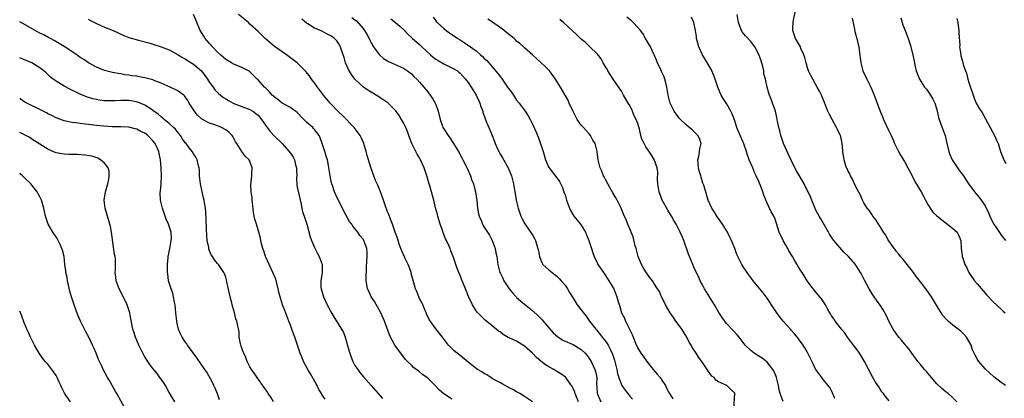
# Model space of a CAD drawing. Units: inches. Extents: x 2514000 to 2515947, y 1515000 to 1518000.
# Drawn here: x 2514000 to 2514244, y 1517516 to 1517610 of the extents above; entities that cross this region are included whole.
import ezdxf

# ---------------------------------------------------------------- set-up
doc = ezdxf.new("R2010")
doc.units = ezdxf.units.IN
doc.header["$MEASUREMENT"] = 0
doc.layers.add('LD25141515_10ft', color=73, linetype='Continuous')

msp = doc.modelspace()

# ---------------------------------------------------------------- linework, layer by layer
at = {"layer": 'LD25141515_10ft'}
for points, elevation in [([(2514107, 1517515.65), (2514106.18, 1517516.18), (2514105, 1517516.99), (2514103.9, 1517517.9), (2514102.83, 1517519), (2514101, 1517520.8), (2514100.77, 1517521), (2514099.75, 1517521.75), (2514099, 1517522.41), (2514097.51, 1517523.51), (2514097, 1517524.04), (2514095.99, 1517525), (2514095.5, 1517525.5), (2514094.32, 1517527), (2514093, 1517528.78), (2514092.85, 1517529), (2514091.78, 1517531), (2514091.55, 1517531.55), (2514090.3, 1517535), (2514089.43, 1517537), (2514089, 1517537.79), (2514087.83, 1517539.83), (2514087, 1517541), (2514086.39, 1517542.39), (2514086.1, 1517543), (2514085.97, 1517544.03), (2514085.8, 1517545), (2514085.77, 1517545.77), (2514085.89, 1517548.11), (2514085.95, 1517550.05), (2514086.02, 1517551), (2514085.99, 1517551.99), (2514085.93, 1517553), (2514085.18, 1517555), (2514085, 1517555.26), (2514084.18, 1517556.18), (2514083.72, 1517557), (2514083, 1517557.96), (2514082.5, 1517558.5), (2514082.2, 1517559), (2514081.68, 1517559.68), (2514080.21, 1517562.21), (2514078.25, 1517566.25), (2514077.95, 1517567), (2514077.43, 1517568.57), (2514077.27, 1517569), (2514077.21, 1517569.21), (2514076.86, 1517571), (2514076.56, 1517573), (2514076.47, 1517573.53), (2514076.16, 1517575), (2514075.88, 1517575.88), (2514075.56, 1517577), (2514074.9, 1517579), (2514074.38, 1517580.38), (2514074.1, 1517581), (2514073, 1517582.5), (2514072.77, 1517582.77), (2514072.55, 1517583), (2514071, 1517584.34), (2514069.66, 1517585.66), (2514069, 1517586.37), (2514068.67, 1517586.67), (2514068.24, 1517587), (2514067.56, 1517587.56), (2514067, 1517587.92), (2514065, 1517589.05), (2514063.93, 1517589.93), (2514063, 1517590.57), (2514062.79, 1517590.79), (2514062.54, 1517591), (2514061.84, 1517591.84), (2514061, 1517592.63), (2514060.82, 1517592.82), (2514060.62, 1517593), (2514059, 1517594.8), (2514058.78, 1517595), (2514057.89, 1517595.89), (2514057, 1517596.75), (2514056.86, 1517596.86), (2514056.64, 1517597), (2514055, 1517597.88), (2514053.58, 1517598.42), (2514053, 1517598.67), (2514052.4, 1517599), (2514051, 1517599.81), (2514050.4, 1517600.4), (2514049.68, 1517601), (2514049, 1517601.65), (2514047.7, 1517603), (2514047.41, 1517603.41), (2514047, 1517603.79), (2514045.95, 1517605), (2514045.61, 1517605.61), (2514045, 1517606.53), (2514044.71, 1517607), (2514043.63, 1517609.63), (2514043.04, 1517611)], 8170), ([(2514126.93, 1517515), (2514125, 1517516.3), (2514123.78, 1517517), (2514123.3, 1517517.3), (2514123, 1517517.44), (2514122.06, 1517518.06), (2514121, 1517518.51), (2514120.72, 1517518.72), (2514120.18, 1517519), (2514119.47, 1517519.47), (2514119, 1517519.65), (2514117.57, 1517520.43), (2514117, 1517520.78), (2514116.59, 1517521), (2514115.65, 1517521.65), (2514115, 1517521.99), (2514114.39, 1517522.39), (2514113.36, 1517523), (2514113, 1517523.26), (2514111, 1517524.79), (2514109, 1517526.43), (2514108.26, 1517527), (2514107.59, 1517527.59), (2514107, 1517528.23), (2514106.19, 1517529), (2514104.68, 1517531), (2514103, 1517533.04), (2514101.39, 1517535.39), (2514101, 1517536.14), (2514100.73, 1517536.73), (2514100.63, 1517537), (2514099.77, 1517539), (2514099.56, 1517539.56), (2514099, 1517540.59), (2514098.8, 1517541), (2514098.3, 1517542.3), (2514098, 1517543), (2514097.34, 1517545.34), (2514097, 1517546.48), (2514096.87, 1517547), (2514096.4, 1517548.4), (2514096.15, 1517549), (2514095.34, 1517550.66), (2514095.14, 1517551.14), (2514095, 1517551.43), (2514094.55, 1517552.55), (2514094.34, 1517553), (2514093.95, 1517554.05), (2514093.66, 1517555), (2514093.54, 1517555.54), (2514092.97, 1517557.03), (2514092.32, 1517559), (2514091.76, 1517560.24), (2514091.37, 1517561.37), (2514091, 1517562.25), (2514090.8, 1517562.8), (2514090.71, 1517563), (2514090.03, 1517565), (2514089.32, 1517567), (2514088.67, 1517568.67), (2514088.12, 1517569.88), (2514087.66, 1517571), (2514087, 1517572.78), (2514086.33, 1517575), (2514086.04, 1517576.04), (2514085.79, 1517577), (2514085.2, 1517579), (2514084.51, 1517580.51), (2514084.27, 1517581), (2514082.79, 1517583), (2514079.94, 1517585.94), (2514079, 1517586.8), (2514076.87, 1517589), (2514075.18, 1517591), (2514073.7, 1517593), (2514073, 1517594.02), (2514072.24, 1517595), (2514071.76, 1517595.76), (2514070.85, 1517596.85), (2514068.84, 1517598.84), (2514068.66, 1517599), (2514067.73, 1517599.73), (2514066.04, 1517601), (2514063.09, 1517603.09), (2514060.8, 1517605), (2514059, 1517606.77), (2514057, 1517608.62), (2514056.62, 1517609), (2514054.15, 1517611)], 8160), ([(2514231.95, 1517515), (2514231, 1517516), (2514229.85, 1517517), (2514229.37, 1517517.37), (2514228.26, 1517518.26), (2514227, 1517519.47), (2514225.7, 1517521), (2514224.47, 1517522.47), (2514224.01, 1517523), (2514223, 1517524.25), (2514222.36, 1517525), (2514221.79, 1517525.79), (2514221, 1517526.79), (2514220.07, 1517528.07), (2514219, 1517529.35), (2514218.28, 1517530.28), (2514217.67, 1517531), (2514217, 1517531.9), (2514216.25, 1517533), (2514215.16, 1517535), (2514214.47, 1517536.47), (2514213.75, 1517537.75), (2514212.97, 1517538.97), (2514212.14, 1517540.14), (2514211.51, 1517541), (2514211, 1517541.78), (2514210.54, 1517542.54), (2514210.25, 1517543), (2514209.12, 1517545.12), (2514208.47, 1517546.47), (2514208.18, 1517547), (2514207, 1517548.89), (2514206.92, 1517549), (2514205.15, 1517551), (2514204.05, 1517552.05), (2514203, 1517553.21), (2514201.53, 1517555), (2514201.3, 1517555.3), (2514200.5, 1517556.5), (2514200.18, 1517557), (2514198.34, 1517560.34), (2514197.92, 1517561), (2514197.6, 1517561.6), (2514197, 1517562.64), (2514196.88, 1517562.88), (2514195.75, 1517565.75), (2514195.19, 1517567), (2514195, 1517567.31), (2514194.19, 1517569), (2514193, 1517570.97), (2514192.26, 1517572.26), (2514191.88, 1517573), (2514190.31, 1517576.31), (2514189.11, 1517579), (2514188.41, 1517581), (2514188.17, 1517582.17), (2514187.89, 1517583), (2514187.57, 1517584.43), (2514187.47, 1517585.47), (2514187.09, 1517587), (2514186.56, 1517588.56), (2514186.37, 1517589), (2514186.01, 1517590.01), (2514185.61, 1517591), (2514185.46, 1517591.46), (2514185, 1517592.98), (2514184.6, 1517595), (2514184.25, 1517596.25), (2514184.18, 1517597), (2514183.93, 1517598.07), (2514183.53, 1517599.53), (2514183, 1517601.07), (2514182.01, 1517603), (2514181, 1517604.3), (2514179.7, 1517605.7), (2514178.8, 1517606.8), (2514178.69, 1517607), (2514178.53, 1517607.47), (2514177.94, 1517609), (2514177.59, 1517611)], 8070), ([(2514244.05, 1517519), (2514243.43, 1517519.43), (2514243, 1517519.74), (2514241.16, 1517521.16), (2514239, 1517523.14), (2514237.43, 1517525), (2514237.25, 1517525.25), (2514237, 1517525.65), (2514236.5, 1517526.5), (2514235.9, 1517527.9), (2514235.51, 1517529), (2514235, 1517530.05), (2514234.41, 1517531), (2514233.75, 1517531.75), (2514233, 1517532.46), (2514232.32, 1517533), (2514231, 1517534), (2514229.85, 1517535), (2514229.41, 1517535.41), (2514228.48, 1517536.48), (2514228.12, 1517537), (2514226.92, 1517538.92), (2514225.71, 1517541), (2514225, 1517542.09), (2514224.32, 1517543), (2514223, 1517544.71), (2514221.99, 1517545.99), (2514221, 1517547.33), (2514219, 1517549.85), (2514218.51, 1517550.51), (2514218.04, 1517551), (2514217.6, 1517551.6), (2514217, 1517552.31), (2514216.73, 1517552.73), (2514216.5, 1517553), (2514215, 1517555.12), (2514214.34, 1517556.34), (2514213.86, 1517557), (2514213, 1517558.4), (2514212.79, 1517558.79), (2514212.62, 1517559), (2514212.02, 1517560.02), (2514211.22, 1517561), (2514211, 1517561.3), (2514210.33, 1517562.33), (2514209.82, 1517563), (2514209, 1517564.29), (2514208.65, 1517565), (2514208.18, 1517566.18), (2514207, 1517568.3), (2514206.67, 1517569), (2514206.18, 1517570.18), (2514205.65, 1517571), (2514205.47, 1517571.47), (2514205, 1517572.34), (2514204.82, 1517572.82), (2514204.7, 1517573), (2514204.51, 1517573.49), (2514204.06, 1517575), (2514203.93, 1517575.93), (2514203.8, 1517577), (2514203.72, 1517578.28), (2514203.61, 1517579), (2514203.48, 1517579.48), (2514203.15, 1517581), (2514203.11, 1517581.11), (2514202.48, 1517582.48), (2514202.23, 1517583), (2514201.09, 1517585), (2514200.37, 1517586.37), (2514200.06, 1517587), (2514199.48, 1517588.52), (2514199.19, 1517589.19), (2514199, 1517589.72), (2514198.49, 1517591), (2514197.99, 1517591.99), (2514197.45, 1517593), (2514197, 1517593.72), (2514196.32, 1517595), (2514195.88, 1517595.88), (2514195.28, 1517597), (2514195, 1517597.78), (2514194.65, 1517599), (2514194.34, 1517600.34), (2514194.14, 1517601), (2514193.41, 1517602.59), (2514193.25, 1517603), (2514192.08, 1517605), (2514191.42, 1517607), (2514191.4, 1517607.4), (2514191.5, 1517609), (2514191.56, 1517609.56), (2514192.05, 1517611.95)], 8060), ([(2514075.63, 1517515.63), (2514074.82, 1517516.82), (2514074.72, 1517517), (2514074.07, 1517518.07), (2514073.62, 1517519), (2514073.4, 1517519.4), (2514071.95, 1517521.95), (2514071.31, 1517523), (2514070.27, 1517525), (2514069.9, 1517525.9), (2514069.42, 1517527), (2514068.74, 1517529), (2514068.1, 1517531), (2514067.8, 1517531.8), (2514067.38, 1517533), (2514067, 1517533.99), (2514066.64, 1517535), (2514065.64, 1517537.64), (2514065.09, 1517539), (2514064.45, 1517541), (2514064.19, 1517542.19), (2514064, 1517543), (2514063.64, 1517544.36), (2514063.49, 1517545), (2514063.37, 1517545.37), (2514062.69, 1517547), (2514061.75, 1517549), (2514061, 1517550.67), (2514060.86, 1517551), (2514060.43, 1517552.43), (2514060.17, 1517553), (2514059.83, 1517554.17), (2514059.67, 1517555), (2514059.58, 1517555.58), (2514059.22, 1517557), (2514059, 1517557.64), (2514058.63, 1517559), (2514058.24, 1517560.24), (2514058.08, 1517561), (2514057.87, 1517561.87), (2514057.64, 1517564.36), (2514057.55, 1517565), (2514057.51, 1517565.51), (2514057.32, 1517567), (2514057.22, 1517568.78), (2514057.48, 1517571), (2514057.49, 1517571.49), (2514057.57, 1517573), (2514057, 1517574.55), (2514056.78, 1517575), (2514055.84, 1517575.84), (2514055, 1517577), (2514053.72, 1517579), (2514053.45, 1517579.45), (2514052.74, 1517580.74), (2514052.57, 1517581), (2514051.8, 1517581.8), (2514051, 1517582.42), (2514049.98, 1517583), (2514049, 1517583.41), (2514048.34, 1517583.66), (2514047, 1517584.06), (2514045.06, 1517585.06), (2514044.01, 1517586.01), (2514043.24, 1517587), (2514041.98, 1517589), (2514041.64, 1517589.64), (2514041, 1517590.6), (2514040.82, 1517590.82), (2514040.61, 1517591), (2514039, 1517592.14), (2514037.22, 1517593), (2514035, 1517593.98), (2514033.42, 1517594.58), (2514033, 1517594.76), (2514031, 1517595.3), (2514029.55, 1517595.55), (2514029, 1517595.67), (2514027.8, 1517595.8), (2514027, 1517595.96), (2514026.06, 1517596.06), (2514025, 1517596.25), (2514024.34, 1517596.34), (2514023, 1517596.57), (2514021, 1517597.08), (2514019, 1517597.96), (2514017, 1517599.04), (2514015.84, 1517599.84), (2514015, 1517600.37), (2514014.14, 1517601), (2514011, 1517603.09), (2514008.54, 1517604.54), (2514007.6, 1517605), (2514007.23, 1517605.23), (2514007, 1517605.33), (2514005.95, 1517605.95), (2514005, 1517606.38), (2514003.84, 1517607), (2514000.75, 1517608.75), (2514000, 1517609.21)], 8190), ([(2514017, 1517609.87), (2514017.53, 1517609.53), (2514019, 1517608.74), (2514021, 1517607.86), (2514023.15, 1517607), (2514025.79, 1517605.79), (2514027, 1517605.32), (2514029.37, 1517604.64), (2514031.95, 1517603.95), (2514033, 1517603.62), (2514035, 1517603), (2514037, 1517602.22), (2514039, 1517601.14), (2514039.21, 1517601), (2514040.34, 1517600.34), (2514041, 1517599.98), (2514041.58, 1517599.58), (2514043, 1517598.71), (2514045, 1517597), (2514045.87, 1517595.87), (2514046.48, 1517595), (2514047, 1517594.13), (2514047.88, 1517593), (2514048.34, 1517592.34), (2514049, 1517591.63), (2514049.32, 1517591.32), (2514050.45, 1517590.45), (2514051, 1517590.1), (2514051.65, 1517589.65), (2514052.83, 1517589), (2514053, 1517588.92), (2514055, 1517588.17), (2514056.29, 1517587.71), (2514057, 1517587.44), (2514057.71, 1517587), (2514058.46, 1517586.46), (2514059, 1517586), (2514059.89, 1517585), (2514061, 1517583.3), (2514061.23, 1517583), (2514061.97, 1517581.97), (2514063, 1517580.93), (2514064.98, 1517579), (2514067, 1517576.61), (2514067.66, 1517575.66), (2514067.99, 1517575), (2514068.28, 1517573.72), (2514068.53, 1517573), (2514068.56, 1517572.56), (2514068.57, 1517571), (2514068.55, 1517570.55), (2514068.61, 1517568.61), (2514069.34, 1517565.34), (2514069.45, 1517565), (2514069.59, 1517564.41), (2514069.85, 1517563), (2514070.05, 1517562.05), (2514070.39, 1517561), (2514071.07, 1517559), (2514071.9, 1517555.9), (2514072.21, 1517555), (2514073, 1517553.25), (2514073.73, 1517551.73), (2514074.15, 1517551), (2514074.35, 1517550.35), (2514074.86, 1517549), (2514074.89, 1517547), (2514074.57, 1517545), (2514074.58, 1517543.42), (2514074.6, 1517543), (2514075.18, 1517541), (2514076.11, 1517539), (2514076.41, 1517538.41), (2514077, 1517537.3), (2514077.87, 1517535.87), (2514079, 1517534.09), (2514079.64, 1517533), (2514080.12, 1517532.12), (2514080.54, 1517531), (2514081, 1517529.54), (2514081.54, 1517527.54), (2514082.02, 1517526.02), (2514082.49, 1517525), (2514082.63, 1517524.63), (2514083, 1517524.01), (2514083.68, 1517523), (2514084.24, 1517522.24), (2514085.14, 1517521.14), (2514087, 1517519), (2514088.78, 1517517), (2514089.8, 1517515.8)], 8180), ([(2514138.35, 1517515), (2514137.82, 1517516.18), (2514137.49, 1517517), (2514137.4, 1517517.4), (2514137, 1517518.3), (2514136.76, 1517518.76), (2514135.5, 1517520.5), (2514135.17, 1517521), (2514135.09, 1517521.09), (2514133.95, 1517521.95), (2514133, 1517522.47), (2514132.19, 1517523), (2514131, 1517523.64), (2514130.17, 1517524.17), (2514129.03, 1517525.03), (2514127.95, 1517525.95), (2514126.95, 1517527), (2514125, 1517528.78), (2514123, 1517529.99), (2514121.15, 1517530.85), (2514120.93, 1517530.93), (2514119.66, 1517531.66), (2514119, 1517532.21), (2514118.53, 1517532.53), (2514117.97, 1517533), (2514117, 1517533.85), (2514115.24, 1517535.24), (2514114.2, 1517536.2), (2514113.42, 1517537), (2514113.22, 1517537.22), (2514113, 1517537.55), (2514112.11, 1517539), (2514111.11, 1517541.11), (2514110.54, 1517542.54), (2514110.32, 1517543), (2514109.34, 1517545.34), (2514109, 1517546.26), (2514108.7, 1517547), (2514108.25, 1517548.25), (2514107.97, 1517549), (2514107.75, 1517549.75), (2514107.3, 1517551), (2514107, 1517551.77), (2514106.68, 1517552.68), (2514106.56, 1517553), (2514106.24, 1517553.76), (2514105.66, 1517555), (2514105.41, 1517555.41), (2514105, 1517556.49), (2514104.85, 1517556.85), (2514104.72, 1517557.28), (2514104.09, 1517559), (2514103.48, 1517561), (2514103.4, 1517561.4), (2514102.96, 1517563.04), (2514102.5, 1517565), (2514102.16, 1517566.16), (2514101.94, 1517567), (2514101.5, 1517568.5), (2514101.25, 1517569.25), (2514100.77, 1517571), (2514100.11, 1517573), (2514099.23, 1517575), (2514099, 1517575.42), (2514098.4, 1517576.4), (2514097.04, 1517579.04), (2514096.48, 1517580.48), (2514095.97, 1517581.97), (2514095.55, 1517583), (2514095, 1517584.14), (2514094.53, 1517585), (2514093.95, 1517585.95), (2514093.13, 1517587.13), (2514091.24, 1517589), (2514091.11, 1517589.11), (2514089.93, 1517589.92), (2514088.22, 1517591), (2514087, 1517591.73), (2514086.22, 1517592.22), (2514085.09, 1517593), (2514085, 1517593.07), (2514082.96, 1517595), (2514082.12, 1517596.11), (2514081.37, 1517597.37), (2514080.67, 1517599), (2514080.29, 1517600.29), (2514079.57, 1517602.43), (2514079.42, 1517603), (2514079, 1517603.72), (2514078.48, 1517604.48), (2514077.95, 1517605), (2514077, 1517605.68), (2514076.15, 1517606.15), (2514075, 1517606.77), (2514074.47, 1517607), (2514073.41, 1517607.41), (2514073, 1517607.64), (2514071.35, 1517608.65), (2514071, 1517608.84), (2514069.83, 1517609.83)], 8150), ([(2514082.24, 1517610.24), (2514083, 1517609.66), (2514083.39, 1517609.39), (2514085, 1517607.55), (2514085.39, 1517607), (2514085.98, 1517605.98), (2514086.51, 1517605), (2514086.64, 1517604.64), (2514087, 1517603.96), (2514087.6, 1517603), (2514089, 1517601.05), (2514090.09, 1517600.09), (2514091.32, 1517599.32), (2514092.08, 1517599), (2514095, 1517597.66), (2514095.99, 1517597), (2514097, 1517596.24), (2514097.61, 1517595.61), (2514098.29, 1517595), (2514099, 1517594.25), (2514100.07, 1517593), (2514101, 1517591.78), (2514101.62, 1517591), (2514102.19, 1517590.19), (2514102.89, 1517589), (2514103, 1517588.71), (2514103.61, 1517587), (2514104.08, 1517585), (2514104.68, 1517583.32), (2514104.78, 1517583), (2514105, 1517582.62), (2514106.03, 1517581), (2514106.44, 1517580.44), (2514107.25, 1517579.25), (2514108.64, 1517577), (2514109.46, 1517575.46), (2514109.73, 1517575), (2514110.44, 1517573.56), (2514111, 1517572.35), (2514111.57, 1517571), (2514111.88, 1517570.12), (2514112.3, 1517569), (2514112.74, 1517567.26), (2514112.81, 1517567), (2514113.15, 1517564.85), (2514113.37, 1517563), (2514113.57, 1517561.57), (2514113.73, 1517561), (2514114.28, 1517559.72), (2514114.53, 1517559), (2514114.71, 1517558.71), (2514115, 1517558.3), (2514115.81, 1517557), (2514116.29, 1517556.29), (2514117, 1517555), (2514117.72, 1517553), (2514117.88, 1517551.88), (2514118.08, 1517551), (2514118.29, 1517549.71), (2514118.38, 1517549), (2514118.89, 1517547), (2514119, 1517546.77), (2514119.62, 1517545.62), (2514119.86, 1517545), (2514121.19, 1517543), (2514122.03, 1517542.03), (2514122.87, 1517541), (2514123, 1517540.87), (2514125, 1517539.2), (2514126.23, 1517538.23), (2514127, 1517537.57), (2514128.32, 1517536.32), (2514129.32, 1517535.32), (2514131, 1517533.33), (2514132.09, 1517532.09), (2514133.13, 1517531.13), (2514134.33, 1517530.33), (2514135, 1517530.03), (2514136.63, 1517529.37), (2514137, 1517529.19), (2514139, 1517527.98), (2514140, 1517527), (2514140.45, 1517526.45), (2514141, 1517525.72), (2514141.47, 1517525), (2514142.4, 1517523), (2514142.53, 1517522.53), (2514142.83, 1517521), (2514142.81, 1517519.19), (2514142.85, 1517518.85), (2514142.96, 1517517), (2514143, 1517516.89), (2514143.82, 1517515)], 8140), ([(2514091.91, 1517609.91), (2514093.03, 1517609), (2514094.09, 1517608.09), (2514095.27, 1517607), (2514096.11, 1517606.11), (2514097, 1517605.29), (2514097.13, 1517605.13), (2514099, 1517603.59), (2514099.59, 1517603), (2514101.67, 1517601), (2514102.39, 1517600.39), (2514103, 1517599.93), (2514103.57, 1517599.57), (2514105, 1517598.74), (2514107.51, 1517597.51), (2514108.35, 1517597), (2514108.72, 1517596.72), (2514109, 1517596.48), (2514110.32, 1517595), (2514111, 1517594.15), (2514111.78, 1517593), (2514113.01, 1517591), (2514113.62, 1517589.62), (2514113.93, 1517589), (2514114.18, 1517588.18), (2514114.62, 1517587), (2514114.69, 1517586.69), (2514115.2, 1517585.2), (2514115.51, 1517584.49), (2514116.1, 1517583), (2514116.97, 1517580.97), (2514117.54, 1517579.54), (2514117.73, 1517579), (2514118.28, 1517577.72), (2514118.61, 1517577), (2514119, 1517576.28), (2514119.49, 1517575.49), (2514120.91, 1517573), (2514121.54, 1517571.54), (2514121.73, 1517571), (2514121.96, 1517570.04), (2514122.25, 1517569), (2514122.58, 1517567), (2514122.62, 1517566.62), (2514122.9, 1517565), (2514123.38, 1517563), (2514123.77, 1517561.77), (2514124.08, 1517561), (2514124.37, 1517560.37), (2514125.07, 1517559.07), (2514126.72, 1517556.72), (2514127, 1517556.17), (2514127.48, 1517555.48), (2514127.71, 1517555), (2514127.93, 1517554.07), (2514128.28, 1517553), (2514128.42, 1517552.42), (2514128.64, 1517551), (2514129, 1517550.06), (2514129.34, 1517549.34), (2514129.54, 1517549), (2514131, 1517547.69), (2514131.8, 1517547), (2514133, 1517546.11), (2514133.57, 1517545.57), (2514134.07, 1517545), (2514135, 1517543.89), (2514135.62, 1517543), (2514136.11, 1517542.11), (2514137, 1517540.64), (2514138.03, 1517539), (2514139.53, 1517537), (2514140.19, 1517536.19), (2514141.06, 1517535), (2514142.59, 1517533), (2514142.79, 1517532.79), (2514143.7, 1517531.7), (2514144.22, 1517531), (2514145, 1517530.02), (2514145.43, 1517529.43), (2514145.67, 1517529), (2514146.3, 1517527.7), (2514146.78, 1517526.78), (2514147.28, 1517525.28), (2514147.84, 1517523), (2514148.01, 1517522.01), (2514148.31, 1517521), (2514149, 1517519.18), (2514149.1, 1517519), (2514149.86, 1517517.86), (2514150.51, 1517517), (2514151, 1517516.41), (2514151.66, 1517515.66)], 8130), ([(2514102.33, 1517610.33), (2514103, 1517609.42), (2514103.21, 1517609.21), (2514103.38, 1517609), (2514105, 1517607.48), (2514105.59, 1517607), (2514107, 1517606), (2514107.61, 1517605.61), (2514108.46, 1517605), (2514109, 1517604.67), (2514110.06, 1517604.06), (2514111.6, 1517603), (2514113, 1517601.99), (2514114.09, 1517601), (2514114.58, 1517600.58), (2514115, 1517600.12), (2514115.6, 1517599.6), (2514116.1, 1517599), (2514117, 1517598.01), (2514118.37, 1517596.37), (2514119, 1517595.51), (2514119.23, 1517595.23), (2514120.79, 1517593), (2514121, 1517592.68), (2514121.72, 1517591.72), (2514122.21, 1517591), (2514123, 1517589.78), (2514123.63, 1517589), (2514125.09, 1517587), (2514125.88, 1517585.88), (2514126.37, 1517585), (2514127, 1517583.65), (2514127.86, 1517581.86), (2514128.19, 1517581), (2514128.44, 1517580.44), (2514129.6, 1517577), (2514130.2, 1517575), (2514130.42, 1517574.42), (2514131, 1517573.08), (2514131.05, 1517573), (2514133, 1517570.46), (2514133.6, 1517569.6), (2514134.28, 1517568.28), (2514134.82, 1517566.82), (2514135, 1517566.27), (2514135.36, 1517565), (2514136.08, 1517563), (2514136.39, 1517562.39), (2514137.21, 1517561), (2514137.98, 1517559.98), (2514138.81, 1517559), (2514139, 1517558.74), (2514139.69, 1517557.69), (2514140.1, 1517557), (2514140.34, 1517556.34), (2514140.88, 1517555), (2514141.54, 1517553), (2514141.88, 1517551.88), (2514142.24, 1517551), (2514143, 1517549.27), (2514143.14, 1517549), (2514144.49, 1517547), (2514145, 1517546.32), (2514145.83, 1517545), (2514147.04, 1517543), (2514147.85, 1517541), (2514148.18, 1517539.82), (2514148.57, 1517538.57), (2514149.01, 1517537), (2514149.68, 1517535.68), (2514149.97, 1517535), (2514151.65, 1517531.65), (2514151.89, 1517531), (2514152.45, 1517529.55), (2514153, 1517528.25), (2514153.78, 1517527), (2514154.3, 1517526.3), (2514155.22, 1517525), (2514156.82, 1517523), (2514157.81, 1517521.81), (2514158.54, 1517521), (2514159, 1517520.37), (2514159.85, 1517519), (2514160.21, 1517518.21), (2514160.87, 1517517), (2514161.69, 1517515.7)], 8120), ([(2514176.8, 1517513.2), (2514177.04, 1517517), (2514177, 1517517.08), (2514176.04, 1517518.04), (2514175.02, 1517519), (2514173, 1517519.89), (2514172.37, 1517520.37), (2514171.88, 1517521), (2514171.36, 1517521.36), (2514170.49, 1517522.49), (2514170.21, 1517523), (2514168.87, 1517525), (2514168.06, 1517526.06), (2514167.49, 1517527), (2514167, 1517527.76), (2514166.48, 1517528.48), (2514166.21, 1517529), (2514165.75, 1517529.75), (2514165.14, 1517531), (2514163.89, 1517533), (2514163, 1517534.26), (2514162.42, 1517535), (2514161.86, 1517535.86), (2514161.03, 1517537), (2514159.86, 1517539), (2514159.63, 1517539.63), (2514158.87, 1517541), (2514158.35, 1517542.35), (2514157.9, 1517543), (2514157, 1517544.36), (2514156.61, 1517545), (2514155.91, 1517545.91), (2514155, 1517547.17), (2514154.31, 1517548.31), (2514153.95, 1517549), (2514153.09, 1517551), (2514153, 1517551.3), (2514152.57, 1517553), (2514152.37, 1517553.63), (2514151.85, 1517555.85), (2514151.34, 1517557), (2514151, 1517557.88), (2514150.53, 1517559), (2514150.11, 1517560.11), (2514149.5, 1517561.5), (2514148.91, 1517563), (2514147.88, 1517565), (2514147.56, 1517565.56), (2514146.8, 1517566.8), (2514146.1, 1517568.1), (2514145.57, 1517569), (2514145, 1517570.09), (2514144.71, 1517570.71), (2514144.54, 1517571), (2514144.12, 1517572.12), (2514143.68, 1517573), (2514143.18, 1517575), (2514142.99, 1517576.99), (2514142.44, 1517579), (2514141.87, 1517579.87), (2514141.31, 1517581), (2514141, 1517581.4), (2514140.2, 1517582.2), (2514139.55, 1517583), (2514139, 1517583.58), (2514138.04, 1517585), (2514137.65, 1517585.65), (2514136.91, 1517587.09), (2514136.03, 1517589), (2514135.75, 1517589.75), (2514135.02, 1517591), (2514133.87, 1517593), (2514132.66, 1517595), (2514131.17, 1517597), (2514131, 1517597.18), (2514130.06, 1517598.06), (2514129, 1517599.1), (2514127.98, 1517599.98), (2514126.94, 1517601), (2514125, 1517602.73), (2514124.73, 1517603), (2514123.8, 1517603.8), (2514123, 1517604.4), (2514122.71, 1517604.71), (2514122.39, 1517605), (2514121.64, 1517605.64), (2514121, 1517606.09), (2514120.52, 1517606.52), (2514119.42, 1517607.42), (2514119, 1517607.68), (2514117.07, 1517609.07), (2514115.87, 1517609.87)], 8110), ([(2514189, 1517515.04), (2514188.27, 1517517), (2514187.98, 1517517.97), (2514187.84, 1517519), (2514187.33, 1517521), (2514187.25, 1517521.24), (2514186.65, 1517522.65), (2514186.41, 1517523), (2514185, 1517524.81), (2514183.77, 1517525.76), (2514183, 1517526.26), (2514181.78, 1517527), (2514181, 1517527.66), (2514179.62, 1517529), (2514178.09, 1517531), (2514177.59, 1517531.59), (2514176.65, 1517532.65), (2514175, 1517534.39), (2514174.52, 1517535), (2514173.88, 1517535.88), (2514173.09, 1517537.09), (2514172.01, 1517539), (2514171, 1517540.6), (2514170.78, 1517541), (2514169.56, 1517543), (2514169, 1517543.95), (2514168.49, 1517545), (2514168.03, 1517546.03), (2514167, 1517548.09), (2514166.62, 1517549), (2514165.8, 1517551), (2514165.6, 1517551.6), (2514164.37, 1517555), (2514163.98, 1517555.98), (2514163.53, 1517557), (2514162.54, 1517559), (2514161.96, 1517559.96), (2514161.39, 1517561), (2514160.47, 1517562.47), (2514159.06, 1517565), (2514158.3, 1517567), (2514157.96, 1517569), (2514157.91, 1517570.09), (2514157.94, 1517571.94), (2514157.79, 1517573), (2514157.06, 1517575.06), (2514156.3, 1517576.3), (2514155, 1517578.21), (2514154.55, 1517579), (2514154.05, 1517580.05), (2514153.78, 1517581), (2514153.42, 1517582.58), (2514153, 1517583.96), (2514152.63, 1517585), (2514152.06, 1517586.06), (2514151.7, 1517587), (2514151, 1517588.41), (2514150.63, 1517589), (2514150.02, 1517590.02), (2514149.49, 1517591), (2514149, 1517591.95), (2514146.88, 1517595), (2514145.61, 1517597), (2514145.4, 1517597.4), (2514145, 1517598.03), (2514144.46, 1517599), (2514143.97, 1517599.97), (2514143, 1517601.13), (2514141.16, 1517603), (2514141, 1517603.13), (2514140.03, 1517604.03), (2514139, 1517604.89), (2514137.92, 1517605.92), (2514134.58, 1517609), (2514133.72, 1517609.72)], 8100), ([(2514201.8, 1517515.8), (2514201.19, 1517517.19), (2514200.52, 1517518.52), (2514200.17, 1517519), (2514199, 1517520.43), (2514198.77, 1517520.77), (2514198.57, 1517521), (2514197.06, 1517523), (2514197, 1517523.09), (2514196.39, 1517524.39), (2514195.75, 1517525.75), (2514195.14, 1517527), (2514195, 1517527.23), (2514194.38, 1517528.38), (2514193.98, 1517529), (2514193, 1517530.3), (2514192.73, 1517530.73), (2514191.84, 1517531.84), (2514191, 1517532.73), (2514190.78, 1517533), (2514189, 1517534.94), (2514188.1, 1517536.1), (2514187.42, 1517537), (2514187.25, 1517537.25), (2514186.09, 1517539), (2514185.67, 1517539.67), (2514185, 1517540.66), (2514184.01, 1517542.01), (2514181.58, 1517545), (2514180.1, 1517547), (2514179, 1517548.64), (2514178.78, 1517549), (2514177.77, 1517551), (2514177.53, 1517551.53), (2514177, 1517553.01), (2514176.18, 1517555), (2514175.76, 1517555.76), (2514175.18, 1517557), (2514173.95, 1517559), (2514172.61, 1517561), (2514172.02, 1517562.02), (2514171.38, 1517563), (2514170.47, 1517565), (2514170.08, 1517566.08), (2514169.33, 1517568.67), (2514169.15, 1517569.15), (2514168.66, 1517570.66), (2514168.58, 1517571), (2514168.22, 1517572.22), (2514168.04, 1517573), (2514167.95, 1517574.05), (2514167.89, 1517575), (2514168.18, 1517576.18), (2514168.29, 1517577), (2514168.33, 1517577.67), (2514168.69, 1517579), (2514168.27, 1517580.27), (2514167.89, 1517581), (2514166.43, 1517582.43), (2514165, 1517583.67), (2514163.56, 1517585), (2514163.29, 1517585.29), (2514162.41, 1517586.41), (2514162.02, 1517587), (2514161.02, 1517589.02), (2514160.53, 1517591), (2514160.24, 1517593), (2514159.97, 1517594.03), (2514159.74, 1517595), (2514159.52, 1517595.52), (2514158.88, 1517596.88), (2514158.71, 1517597.29), (2514157.9, 1517599), (2514157.64, 1517599.64), (2514157.04, 1517601), (2514156.12, 1517603), (2514154.95, 1517605), (2514154.26, 1517606.26), (2514153.67, 1517607), (2514153, 1517607.78), (2514151.89, 1517609), (2514151.44, 1517609.44), (2514150.32, 1517610.32)], 8090), ([(2514215.26, 1517515.26), (2514214.33, 1517516.33), (2514213.84, 1517517), (2514213.46, 1517517.46), (2514213, 1517518.13), (2514212.65, 1517518.65), (2514211.88, 1517519.88), (2514211.13, 1517521.13), (2514209.12, 1517525), (2514208.34, 1517526.34), (2514207.92, 1517527), (2514207.55, 1517527.55), (2514207, 1517528.24), (2514206.69, 1517528.69), (2514204.96, 1517531), (2514204.18, 1517532.18), (2514203.44, 1517533), (2514201.86, 1517535), (2514201.54, 1517535.54), (2514201, 1517536.33), (2514200.75, 1517536.75), (2514200.57, 1517537), (2514199.97, 1517538.03), (2514199.44, 1517539), (2514198.48, 1517540.48), (2514197.59, 1517541.59), (2514196.43, 1517543), (2514194.97, 1517545), (2514194.18, 1517546.18), (2514193.68, 1517547), (2514193.41, 1517547.41), (2514192.65, 1517548.65), (2514192.48, 1517549), (2514191.89, 1517549.89), (2514191.32, 1517551), (2514190.44, 1517552.44), (2514190.15, 1517553), (2514189.03, 1517555), (2514188.01, 1517557), (2514187, 1517560.25), (2514186.69, 1517561), (2514186.05, 1517562.05), (2514185, 1517564.2), (2514184.19, 1517566.19), (2514183.98, 1517567), (2514183.42, 1517568.58), (2514183.17, 1517569.17), (2514183, 1517569.62), (2514182.35, 1517571), (2514181.86, 1517571.86), (2514181.45, 1517573), (2514180.62, 1517575), (2514180.13, 1517576.13), (2514179.93, 1517577), (2514179.36, 1517578.64), (2514179.16, 1517579.16), (2514179, 1517579.5), (2514177.83, 1517582.17), (2514177.5, 1517583), (2514177, 1517584.64), (2514176.38, 1517586.38), (2514176.08, 1517587), (2514175, 1517588.91), (2514174.17, 1517590.17), (2514173.69, 1517591), (2514173, 1517592.55), (2514172.82, 1517593), (2514172.18, 1517595), (2514171.87, 1517595.87), (2514171.36, 1517597), (2514171.24, 1517597.24), (2514169.79, 1517599.79), (2514169.03, 1517601), (2514168.09, 1517603), (2514167.88, 1517603.88), (2514167.57, 1517605), (2514167.52, 1517605.52), (2514167.32, 1517607), (2514166.88, 1517609), (2514166.29, 1517610.29)], 8080), ([(2514206.11, 1517610.11), (2514206.68, 1517607.32), (2514206.75, 1517606.75), (2514207, 1517605.9), (2514207.18, 1517605.18), (2514207.23, 1517605), (2514207.55, 1517603.55), (2514207.71, 1517603), (2514207.83, 1517602.17), (2514208.19, 1517599), (2514208.75, 1517597), (2514209, 1517596.48), (2514209.5, 1517595.5), (2514209.71, 1517595), (2514210.4, 1517593.6), (2514210.71, 1517593), (2514211.39, 1517591.4), (2514213.03, 1517587), (2514213.59, 1517585.59), (2514213.85, 1517585), (2514215, 1517582.52), (2514215.51, 1517581.51), (2514215.71, 1517581), (2514216.11, 1517580.11), (2514216.57, 1517579), (2514217.58, 1517577), (2514218.08, 1517576.08), (2514219, 1517574.56), (2514219.88, 1517573), (2514220.26, 1517572.26), (2514220.95, 1517571), (2514221.63, 1517569.63), (2514223.14, 1517567), (2514223.78, 1517565.78), (2514224.26, 1517565), (2514225, 1517563.66), (2514225.41, 1517563), (2514226.03, 1517562.03), (2514227, 1517561.11), (2514227.05, 1517561.05), (2514229, 1517559.48), (2514229.66, 1517559), (2514231, 1517557.95), (2514232.04, 1517557), (2514232.38, 1517556.38), (2514232.98, 1517555), (2514233.1, 1517553), (2514233.27, 1517551.27), (2514233.32, 1517551), (2514233.45, 1517550.55), (2514233.98, 1517549), (2514234.36, 1517548.36), (2514235, 1517547), (2514236.37, 1517545), (2514237, 1517544.21), (2514238.48, 1517542.48), (2514239.42, 1517541.42), (2514241, 1517539.75), (2514241.8, 1517539), (2514243.43, 1517537.43), (2514243.93, 1517537)], 8050), ([(2514218.15, 1517610.15), (2514218.42, 1517609), (2514218.57, 1517608.57), (2514219.19, 1517607), (2514219.67, 1517605.67), (2514219.94, 1517605), (2514220.46, 1517603.54), (2514221.12, 1517601), (2514221.48, 1517599), (2514221.61, 1517598.39), (2514221.95, 1517597), (2514222.75, 1517595), (2514224.02, 1517593), (2514224.44, 1517592.44), (2514225, 1517591.73), (2514225.51, 1517591), (2514226.04, 1517590.04), (2514226.54, 1517589), (2514227, 1517587.46), (2514227.46, 1517585.46), (2514227.59, 1517585), (2514227.95, 1517584.05), (2514228.49, 1517582.49), (2514229.07, 1517581), (2514229.46, 1517579.46), (2514230.04, 1517577), (2514230.28, 1517576.28), (2514230.82, 1517575), (2514231, 1517574.69), (2514232.49, 1517572.49), (2514233, 1517571.84), (2514233.62, 1517571), (2514234.14, 1517570.14), (2514235, 1517568.91), (2514236.37, 1517567), (2514237.58, 1517565.58), (2514238.02, 1517565), (2514239, 1517563.55), (2514239.83, 1517561.83), (2514240.18, 1517561), (2514241, 1517559.28), (2514241.1, 1517559.1), (2514241.53, 1517558.47), (2514242.69, 1517556.69), (2514243, 1517556.25), (2514244.01, 1517555)], 8040), ([(2514232, 1517610), (2514232.23, 1517609), (2514232.42, 1517607.58), (2514232.46, 1517607), (2514232.45, 1517606.45), (2514232.69, 1517603.31), (2514232.68, 1517603), (2514232.94, 1517601), (2514233, 1517600.75), (2514233.4, 1517599.4), (2514233.64, 1517598.36), (2514234.14, 1517597), (2514234.41, 1517596.41), (2514234.75, 1517595), (2514235, 1517594.16), (2514236.26, 1517590.26), (2514236.8, 1517589), (2514237, 1517588.62), (2514237.64, 1517587.64), (2514237.98, 1517587), (2514238.39, 1517586.39), (2514239.1, 1517585.1), (2514240.21, 1517583), (2514241.31, 1517581), (2514241.83, 1517579.83), (2514242.18, 1517579), (2514242.83, 1517577), (2514243, 1517576.59), (2514243.59, 1517575), (2514244.09, 1517574.09)], 8030), ([(2514062.85, 1517515), (2514062.13, 1517516.13), (2514061.54, 1517517), (2514061.34, 1517517.34), (2514061, 1517517.84), (2514060.55, 1517518.55), (2514058.76, 1517521), (2514058.06, 1517522.06), (2514057.37, 1517523), (2514057, 1517523.63), (2514056.32, 1517525), (2514055.94, 1517525.94), (2514055.45, 1517527), (2514055.35, 1517527.35), (2514055, 1517528.28), (2514054.83, 1517528.83), (2514054.74, 1517529), (2514054.64, 1517529.36), (2514054.36, 1517531), (2514054.29, 1517532.29), (2514053.77, 1517535), (2514053.54, 1517535.54), (2514053.18, 1517537), (2514052.61, 1517539), (2514052.51, 1517539.49), (2514052.1, 1517541), (2514051.28, 1517544.72), (2514051.19, 1517545.19), (2514051, 1517545.84), (2514050.71, 1517546.71), (2514050.56, 1517547), (2514049.24, 1517549), (2514049, 1517549.26), (2514048.21, 1517550.21), (2514047.76, 1517551), (2514047.44, 1517551.44), (2514046.85, 1517552.85), (2514046.8, 1517553.2), (2514046.44, 1517555), (2514046.32, 1517556.32), (2514046.26, 1517557.74), (2514046.18, 1517560.18), (2514046.07, 1517562.07), (2514045.96, 1517563), (2514045.72, 1517564.27), (2514045.64, 1517565), (2514045.53, 1517565.53), (2514045.15, 1517567), (2514044.73, 1517569), (2514044.55, 1517571), (2514044.48, 1517572.48), (2514044.43, 1517573), (2514044.22, 1517573.78), (2514043.96, 1517575), (2514043.61, 1517575.61), (2514043, 1517576.48), (2514042.72, 1517577), (2514041.93, 1517577.93), (2514041.17, 1517579), (2514041, 1517579.2), (2514040.26, 1517580.26), (2514039.78, 1517581), (2514039, 1517582.01), (2514038.55, 1517582.55), (2514038.09, 1517583), (2514037, 1517583.97), (2514035.75, 1517585), (2514035.36, 1517585.36), (2514035, 1517585.62), (2514034.27, 1517586.27), (2514033, 1517587.19), (2514032.51, 1517587.49), (2514031, 1517588.49), (2514029.23, 1517589.23), (2514027.58, 1517589.58), (2514027, 1517589.63), (2514025, 1517589.69), (2514023.57, 1517589.57), (2514023, 1517589.59), (2514021.55, 1517589.55), (2514021, 1517589.6), (2514019.74, 1517589.74), (2514019, 1517589.88), (2514018.09, 1517590.09), (2514016.57, 1517590.57), (2514015.14, 1517591.14), (2514012.44, 1517592.44), (2514011, 1517593.22), (2514009, 1517594.47), (2514008.28, 1517595), (2514007.57, 1517595.57), (2514006.52, 1517596.52), (2514006.01, 1517597), (2514005, 1517597.8), (2514003, 1517598.99), (2514001, 1517599.82), (2514000.18, 1517600.18), (2514000, 1517600.27)], 8200), ([(2514049.46, 1517515.46), (2514048.95, 1517516.95), (2514048.4, 1517518.4), (2514048.08, 1517519), (2514047.75, 1517519.75), (2514046.31, 1517522.31), (2514045.85, 1517523), (2514043.89, 1517525.89), (2514041.57, 1517529), (2514041.35, 1517529.35), (2514041, 1517529.83), (2514040.23, 1517531), (2514039.83, 1517531.83), (2514039.33, 1517533), (2514039, 1517534.41), (2514038.89, 1517535), (2514038.69, 1517537), (2514038.48, 1517539), (2514038.31, 1517539.69), (2514038.08, 1517541), (2514037.89, 1517541.89), (2514037.46, 1517543), (2514036.87, 1517545), (2514036.67, 1517546.67), (2514036.62, 1517547), (2514036.62, 1517549), (2514036.72, 1517550.72), (2514036.76, 1517551), (2514037, 1517552.14), (2514037.14, 1517553), (2514037.51, 1517555), (2514037.54, 1517555.53), (2514037.46, 1517557), (2514037, 1517558.56), (2514036.83, 1517559), (2514036.29, 1517560.29), (2514036.05, 1517561), (2514035.75, 1517561.75), (2514035.39, 1517563), (2514034.88, 1517565), (2514034.76, 1517566.76), (2514034.78, 1517567), (2514034.82, 1517567.18), (2514034.99, 1517569), (2514035.1, 1517571), (2514035, 1517573), (2514034.85, 1517575), (2514034.55, 1517576.55), (2514034.48, 1517577), (2514033.56, 1517579), (2514033, 1517579.71), (2514031.7, 1517581), (2514031, 1517581.56), (2514029.99, 1517581.99), (2514029, 1517582.54), (2514028.61, 1517582.61), (2514027, 1517583.02), (2514025, 1517583.14), (2514024.88, 1517583.12), (2514022.86, 1517583.14), (2514020.72, 1517583.28), (2514019, 1517583.46), (2514017, 1517583.7), (2514016.17, 1517583.83), (2514015, 1517583.95), (2514013.87, 1517584.13), (2514013, 1517584.21), (2514011.45, 1517584.55), (2514011, 1517584.62), (2514009.26, 1517585.26), (2514009, 1517585.37), (2514007.95, 1517585.95), (2514007, 1517586.4), (2514006.61, 1517586.61), (2514005.79, 1517587), (2514005, 1517587.42), (2514001.76, 1517589), (2514001.28, 1517589.28), (2514000.11, 1517590.11), (2514000, 1517590.2)], 8210), ([(2514038.42, 1517515), (2514037.2, 1517517), (2514037, 1517517.28), (2514036.07, 1517519), (2514035.66, 1517519.66), (2514035, 1517520.57), (2514034.72, 1517521), (2514034, 1517522), (2514033, 1517523.22), (2514032.23, 1517524.23), (2514031.68, 1517525), (2514031, 1517526.09), (2514030.48, 1517527), (2514030.01, 1517528.01), (2514029.53, 1517529), (2514028.7, 1517531), (2514028.29, 1517532.29), (2514028.04, 1517533), (2514027.52, 1517535.52), (2514027.28, 1517537), (2514026.64, 1517539), (2514025.45, 1517541.45), (2514024.63, 1517543), (2514023.9, 1517545), (2514023.84, 1517545.84), (2514023.67, 1517547), (2514023.72, 1517547.72), (2514023.75, 1517549), (2514023.68, 1517550.32), (2514023.62, 1517551), (2514023.49, 1517551.49), (2514022.74, 1517557), (2514022.45, 1517558.45), (2514022.33, 1517559), (2514021.56, 1517561.56), (2514021.15, 1517563), (2514020.91, 1517565), (2514021.21, 1517567), (2514021.81, 1517569), (2514022.05, 1517570.05), (2514022.18, 1517571), (2514022.13, 1517572.13), (2514021.87, 1517573), (2514021, 1517574.16), (2514020.03, 1517575), (2514019.37, 1517575.37), (2514017.88, 1517575.88), (2514016.16, 1517576.16), (2514014.26, 1517576.26), (2514012.28, 1517576.28), (2514011, 1517576.36), (2514010.42, 1517576.42), (2514009, 1517576.71), (2514008.79, 1517576.79), (2514007, 1517577.57), (2514005, 1517578.83), (2514003.69, 1517579.69), (2514003, 1517580.11), (2514002.47, 1517580.47), (2514001.18, 1517581.18), (2514001, 1517581.26), (2514000, 1517581.76)], 8220), ([(2514026.53, 1517512.53), (2514024.01, 1517517), (2514023.67, 1517517.67), (2514022.88, 1517519), (2514022.23, 1517520.23), (2514021.76, 1517521), (2514020.66, 1517523), (2514020.38, 1517523.62), (2514019.49, 1517525.49), (2514018.9, 1517527), (2514018.33, 1517528.33), (2514018.06, 1517529), (2514017.13, 1517531), (2514016.36, 1517532.36), (2514016.02, 1517533), (2514015.02, 1517535), (2514014.43, 1517536.43), (2514013.49, 1517539), (2514012.81, 1517541), (2514012.44, 1517542.44), (2514012.08, 1517543.92), (2514011.86, 1517545), (2514011.76, 1517545.76), (2514011.43, 1517547), (2514011.44, 1517547.44), (2514011.2, 1517549), (2514011.05, 1517551), (2514010.56, 1517552.56), (2514010.47, 1517553), (2514010.02, 1517553.98), (2514009.51, 1517555), (2514009.33, 1517555.33), (2514009, 1517555.88), (2514008.53, 1517556.53), (2514008.23, 1517557), (2514007.08, 1517559), (2514006.42, 1517561), (2514006.16, 1517562.16), (2514005.99, 1517563), (2514005.39, 1517565), (2514005, 1517565.78), (2514004.56, 1517566.56), (2514004.34, 1517567), (2514002.77, 1517569), (2514001, 1517570.7), (2514000.84, 1517570.84), (2514000.71, 1517571), (2514000, 1517571.57)], 8230), ([(2514012.56, 1517515), (2514011.61, 1517516.39), (2514011.09, 1517517.09), (2514010.42, 1517518.42), (2514010.21, 1517519), (2514009.81, 1517519.81), (2514009.28, 1517521), (2514009.19, 1517521.19), (2514009, 1517521.5), (2514008.41, 1517522.41), (2514007.98, 1517523), (2514007, 1517524.29), (2514006.32, 1517525), (2514005.72, 1517525.72), (2514005, 1517526.82), (2514004.86, 1517527), (2514003.65, 1517529), (2514003, 1517530.36), (2514002.65, 1517531), (2514002.18, 1517532.18), (2514001.75, 1517533), (2514001, 1517534.8), (2514000.44, 1517536.44), (2514000, 1517537.47)], 8240)]:
    msp.add_lwpolyline(points, dxfattribs=dict(at, elevation=elevation))

doc.saveas('drawing.dxf')
